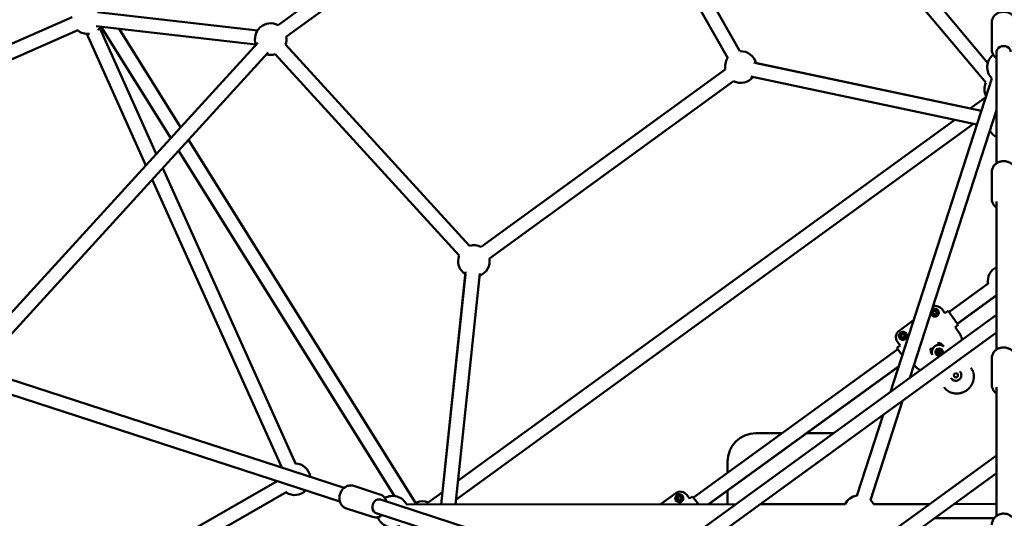
# Model space of a CAD drawing. Units: millimetres. Extents: x -3263 to 36841, y 82641 to 97446.
# Drawn here: x 24407 to 25655, y 89007 to 89639 of the extents above; entities that cross this region are included whole.
import ezdxf

# ---------------------------------------------------------------- set-up
doc = ezdxf.new("R2010")
doc.units = ezdxf.units.MM
doc.layers.add('MD_Visible', color=7, linetype='Continuous', lineweight=50)
doc.styles.get("Standard").update_dxf_attribs({"font": 'arial.ttf'})
doc.dimstyles.new('asd', dxfattribs={"dimtxt": 300, "dimasz": 100, "dimexe": 1.25, "dimexo": 0.625, "dimgap": 80, "dimtad": 1, "dimdec": 0, "dimlfac": 0.1, "dimrnd": 5, "dimtxsty": 'Standard', "dimcen": 0, "dimadec": 0, "dimazin": 0, "dimtfac": 1, "dimtdec": 0, "dimtmove": 2, "dimatfit": 3, "dimfxl": 1, "dimarcsym": 0})

# ---------------------------------------------------------------- blocks, each defined once
blk = doc.blocks.new('CustomObjectsInViewport8_0')
at = {"layer": 'MD_Visible'}
for p, q in [((5150.5, 5193.7), (5480.8, 4799.6)), ((5133.5, 5186), (5478.1, 4774.8)), ((4960.2, 5123), (4581.4, 4847.8)), ((4970.8, 5108.4), (4592, 4833.2)), ((5151.2, 4805.6), (4980.9, 5106.2)), ((5166.8, 4814.5), (4996.5, 5115.1)), ((4320.4, 4857.7), (3701.3, 4584.8)), ((4555.5, 4841), (4352.8, 4864.1)), ((4327.7, 4841.3), (3713.7, 4570.6)), ((4553.5, 4823.1), (4350.8, 4846.2)), ((4355.5, 4843.9), (4427.2, 4684.5)), ((4445.4, 4704.5), (4357.2, 4845.5)), ((4458, 4718.3), (4380, 4842.9)), ((5485.9, 4816.4), (5485.9, 4851.3)), ((4339.1, 4836.5), (4414, 4670)), ((4191.9, 4426.8), (4555.7, 4825.3)), ((4590.9, 4822.9), (4824.2, 4568)), ((4205.2, 4414.6), (4569, 4813.1)), ((4577.6, 4810.8), (4810.9, 4555.9)), ((5491.9, 4813.6), (5491.9, 4672.7)), ((4838.8, 4566.6), (5148.1, 4791.3)), ((5472.6, 4738.9), (5184.3, 4800.2)), ((5187.1, 4799.6), (5472.7, 4739)), ((5467.1, 4721.7), (5180.6, 4782.6)), ((5486, 4780.1), (5357.4, 4382.9)), ((4849.4, 4552), (5158.6, 4776.7)), ((5478.3, 4756.3), (5458.6, 4742)), ((5491.9, 4740), (5382.1, 4400.8)), ((5462.6, 4722.6), (4806.9, 4246.2)), ((5438.9, 4727.7), (4809.4, 4270.3)), ((4755.7, 4242.5), (4467.9, 4702.4)), ((4729.1, 4251), (4455.3, 4688.6)), ((4435.3, 4666.6), (4604, 4291.3)), ((5485.9, 4662), (5485.9, 4627)), ((4422, 4652.1), (4586.1, 4287.2)), ((5491.9, 4624.3), (5491.9, 4436.6)), ((4788, 4240.2), (4818.8, 4532)), ((4819.1, 4534.9), (4788.2, 4240.2)), ((4837, 4533), (4806.3, 4240.2)), ((5431.6, 4484.1), (5481.2, 4520.1)), ((5442.2, 4469.5), (5491.7, 4505.5)), ((5442.3, 4469.4), (5491.7, 4505.3)), ((5491.9, 4480.6), (5067, 4172.1)), ((5411.5, 4484.3), (5413.4, 4485.7)), ((5411.7, 4482), (5411.5, 4484.3)), ((5413.9, 4481.1), (5411.7, 4482)), ((5413.4, 4485.7), (5415.5, 4484.7)), ((5415.7, 4482.4), (5413.9, 4481.1)), ((5415.5, 4484.7), (5415.7, 4482.4)), ((5422.9, 4487.6), (5426.4, 4482.8)), ((5426.4, 4482.8), (5422.9, 4487.6)), ((5430.5, 4485.7), (5426.4, 4482.8)), ((5443.4, 4467.9), (5430.5, 4485.7)), ((5368.5, 4460.5), (5386.8, 4473.8)), ((5386.8, 4473.8), (5368.5, 4460.5)), ((5443.4, 4467.9), (5439.3, 4465)), ((5491.9, 4458.3), (5077.6, 4157.5)), ((5371, 4454.7), (5372.7, 4456.2)), ((5371.5, 4452.4), (5371, 4454.7)), ((5372.7, 4456.2), (5374.9, 4455.6)), ((5374.9, 4455.6), (5375.4, 4453.3)), ((5439.3, 4465), (5444.5, 4457.9)), ((5444.5, 4457.9), (5439.3, 4465)), ((4108.5, 4442.3), (4665.3, 4261.4)), ((5369.8, 4441.6), (5365.7, 4438.7)), ((5369.8, 4441.6), (5366.3, 4446.5)), ((5366.3, 4446.5), (5369.8, 4441.6)), ((5373.7, 4451.7), (5371.5, 4452.4)), ((5375.4, 4453.3), (5373.7, 4451.7)), ((5447.4, 4452.2), (5448.4, 4449)), ((5448.4, 4449), (5447.4, 4452.2)), ((5108, 4249), (5366.9, 4437.1)), ((5365.7, 4438.7), (5372.4, 4429.5)), ((5416.3, 4433.5), (5416.3, 4433.5)), ((5416.3, 4433.5), (5416.3, 4433.5)), ((5418, 4432.2), (5418, 4432.3)), ((5418.7, 4430.3), (5418.7, 4430.3)), ((5418.7, 4430.3), (5418.7, 4430.3)), ((5419.8, 4436), (5419.8, 4436)), ((5419.8, 4436), (5419.8, 4436)), ((5420.4, 4434), (5420.4, 4434)), ((5422.1, 4432.8), (5422.1, 4432.8)), ((5422.1, 4432.8), (5422.1, 4432.8)), ((4103, 4425.2), (4659.7, 4244.3)), ((5387.9, 4416.8), (5387.4, 4417.3)), ((5387.4, 4417.3), (5387.9, 4416.8)), ((5485.9, 4425.9), (5485.9, 4391.7)), ((5127.1, 4240.6), (5368, 4415.6)), ((5127.3, 4240.6), (5367.9, 4415.3)), ((5395.1, 4410.3), (5392.4, 4412.3)), ((5392.4, 4412.3), (5395.1, 4410.3)), ((5437.7, 4405.2), (5440, 4406.9)), ((5438, 4402.4), (5437.7, 4405.2)), ((5440, 4406.9), (5442.7, 4405.8)), ((5442.7, 4405.8), (5443, 4402.9)), ((5446, 4408.2), (5446, 4408.2)), ((5434.7, 4400), (5434.7, 4400)), ((5440.6, 4401.2), (5438, 4402.4)), ((5443, 4402.9), (5440.6, 4401.2)), ((5440.6, 4401.2), (5440.6, 4401.2)), ((5443, 4402.9), (5443, 4402.9)), ((5443.5, 4396.7), (5443.5, 4396.7)), ((5444.9, 4396.9), (5444.9, 4396.9)), ((5446.4, 4398.9), (5446.4, 4398.9)), ((5491.9, 4389), (5491.9, 4225.9)), ((5372.7, 4371.8), (5332, 4246)), ((5348, 4353.8), (5314.8, 4251.5)), ((5186.9, 4330.5), (5220.1, 4330.5)), ((5251.1, 4330.5), (5285.1, 4330.5)), ((5150.9, 4280.1), (5150.9, 4294.5)), ((5236.6, 4117), (5491.9, 4302.4)), ((5247.2, 4102.4), (5491.9, 4280.2)), ((4580.5, 4270), (4233.3, 4071.2)), ((4592.6, 4256.2), (4235.5, 4051.7)), ((4710.6, 4253), (4677.3, 4263.8)), ((4789.7, 4256), (4771.8, 4243)), ((5065.7, 4240.5), (5085.3, 4254.7)), ((5085.3, 4254.7), (5065.7, 4240.5)), ((5150.9, 4240.6), (5150.9, 4257.7)), ((4711.3, 4246.5), (4845.4, 4202.9)), ((4756.9, 4243), (4755.7, 4242.5)), ((5087.9, 4249.2), (5089.8, 4250.6)), ((5088.1, 4246.9), (5087.9, 4249.2)), ((5090.3, 4246), (5088.1, 4246.9)), ((5089.8, 4250.6), (5091.9, 4249.6)), ((5092.1, 4247.3), (5090.3, 4246)), ((5091.9, 4249.6), (5092.1, 4247.3)), ((5099.3, 4252.5), (5102.8, 4247.7)), ((5102.8, 4247.7), (5099.3, 4252.5)), ((5106.8, 4250.6), (5102.8, 4247.7)), ((5114.2, 4240.6), (5106.8, 4250.6)), ((4701.3, 4224.5), (4668, 4235.3)), ((5161.4, 4240.6), (4744.4, 4240.2)), ((5300, 4240.8), (5192.1, 4240.6)), ((5407.2, 4240.9), (5335.8, 4240.8)), ((5491.9, 4241), (5437.8, 4240.9)), ((4705.8, 4229.3), (4839.8, 4185.8)), ((5488.9, 4223), (5413, 4222.9))]:
    blk.add_line(p, q, dxfattribs=at)
at = {"layer": 'MD_Visible', "extrusion": (0, 0, -1)}
for centre, radius, start, end in [((-4340, 4856.5), 20, 263.2613, 309.4666), ((-4340, 4856.5), 20, 213.2597, 228.3311), ((-4572.2, 4830), 20, 339.1353, 117.2563), ((-4572.2, 4830), 20, 339.1353, 117.2563), ((-4572.2, 4830), 20, 170.7437, 200.7893), ((-4572.2, 4830), 20, 170.7437, 200.7893), ((-4572.2, 4830), 20, 254.2674, 285.6479), ((-4572.2, 4830), 20, 254.2674, 285.6479), ((-5167.8, 4794.5), 20, 350.7437, 33.728), ((-5167.8, 4794.5), 20, 87.2153, 165.2563), ((-5500, 4794.4), 20, 314.6836, 51.7594), ((-5167.8, 4794.5), 20, 218.7437, 297.2563), ((-5496.5, 4766.8), 20, 332.7726, 23.2889), ((-5500.9, 4723.7), 20, 296.7437, 330.7016), ((-4829.6, 4548.8), 20, 74.272, 117.2563), ((-4829.6, 4548.8), 20, 302.7437, 20.7847), ((-4829.6, 4548.8), 20, 170.7437, 249.2563), ((-5500.9, 4523.3), 20, 350.7437, 63.2563), ((-5500.9, 4523.1), 20, 351.2729, 0.2914), ((-5500.9, 4523.3), 20, 296.7437, 297.2563), ((-5500.9, 4523.1), 20, 296.7437, 297.2563), ((-5417.2, 4435.9), 9, 93.9076, 144), ((-5417.2, 4435.9), 9, 321.5568, 14.0924), ((-5417.2, 4435.9), 9, 144, 146.4431), ((-5443.8, 4399.2), 7.13, 127.9183, 127.9189), ((-5443.8, 4399.2), 7.13, 340.0714, 340.072), ((-5186.9, 4294.5), 36, 0, 90), ((-4602.6, 4272.3), 20, 92.5399, 171.2563), ((-4602.6, 4272.3), 20, 224.7437, 303.4601), ((-4726.6, 4231.2), 20, 60.3485, 153.1963), ((-4764.3, 4224.4), 20, 68.0325, 111.7909), ((-5317.9, 4231.8), 20, 26.6836, 81.1963), ((-5317.9, 4231.8), 20, 134.6836, 153.1963), ((-4726.6, 4231.2), 20, 242.6836, 339.7594)]:
    blk.add_arc(centre, radius, start, end, dxfattribs=at)
at = {"layer": 'MD_Visible'}
for centre, radius, start, end in [((5413.6, 4483.4), 6, 213.2636, 213.2638), ((5413.6, 4483.4), 4.25, 36.0071, 306.0071), ((5413.6, 4483.4), 4.25, 306.0071, 36.0071), ((5373.2, 4454), 4.25, 282.7089, 192.7089), ((5373.2, 4454), 6, 69.0852, 69.0858), ((5373.2, 4454), 6, 38.7391, 38.7394), ((5428.3, 4446.2), 20, 17.565, 36), ((5373.2, 4454), 4.25, 192.7089, 282.7089), ((5404, 4428.5), 20, 216, 234.435), ((5443.8, 4399.2), 7, 51.076, 51.0769), ((5443.8, 4399.2), 7, 200.933, 200.9338), ((5090, 4248.3), 6, 182.9142, 182.9148), ((5090, 4248.3), 6, 213.2636, 213.2638), ((5090, 4248.3), 4.25, 36.0071, 306.0071), ((5090, 4248.3), 4.25, 306.0071, 36.0071)]:
    blk.add_arc(centre, radius, start, end, dxfattribs=at)
at = {"layer": 'MD_Visible', "extrusion": (0, 0, -1)}
for centre, major_axis, ratio, start_param, end_param in [((5500.9, 4813.6), (-9, 0), 0.83179, 0, 3.141593), ((5414.8, 4481.8), (1.57, 9.88), 0.999315, 5.773614, 7.068241), ((5374.3, 4452.4), (9.88, -1.57), 0.999315, 2.356537, 3.926648), ((5419.2, 4433.1), (7.69, 5.58), 0.999998, 3.447405, 5.977374), ((5419.2, 4433.1), (3.84, 2.79), 0.999998, 2.003584, 7.421974), ((5416.3, 4434.4), (0.566, 0.411), 0.999998, 2.751675, 5.625907), ((5416.3, 4434.4), (0.566, 0.411), 0.999998, 2.751675, 3.140713), ((5416.3, 4434.4), (0.566, 0.411), 0.999998, 2.751675, 3.137699), ((5416.7, 4431.3), (0.566, 0.411), 0.999998, 1.704477, 4.578709), ((5416.7, 4431.3), (0.566, 0.411), 0.999998, 1.704477, 3.137699), ((5416.7, 4431.3), (0.566, 0.411), 0.999998, 1.704477, 2.374289), ((5418.9, 4436.3), (0.566, 0.411), 0.999998, -2.484313, 0.389919), ((5419.6, 4430), (0.566, 0.411), 0.999998, 0.65728, 3.531512), ((5419.6, 4430), (0.566, 0.411), 0.999998, 0.65728, 3.137699), ((5419.6, 4430), (0.566, 0.411), 0.999998, 2.8617, 3.140713), ((5418.9, 4436.3), (0.566, 0.411), 0.999998, 0.003894, 0.389919), ((5418.9, 4436.3), (0.566, 0.411), 0.999998, 0.000879, 0.389919), ((5419.6, 4430), (0.566, 0.411), 0.999998, 0.65728, 1.327092), ((5421.8, 4435), (0.566, 0.411), 0.999998, -1.437115, 1.437117), ((5422.1, 4431.8), (0.566, 0.411), 0.999998, -0.389918, 2.484314), ((5422.1, 4431.8), (0.566, 0.411), 0.999998, 0.003894, 2.484314), ((5422.1, 4431.8), (0.566, 0.411), 0.999998, 1.814502, 2.484314), ((5421.8, 4435), (0.566, 0.411), 0.999998, 0.003894, 1.437117), ((5421.8, 4435), (0.566, 0.411), 0.999998, 0.767305, 1.437117), ((5422.1, 4431.8), (0.566, 0.411), 0.999998, 0.000879, 0.279894), ((5440.3, 4404.1), (5.66, 4.11), 0.999998, -0.151597, -0.151594), ((5440.3, 4404.1), (5.66, 4.11), 0.999998, -0.051511, 0), ((5440.3, 4404.1), (5.66, 4.11), 0.999998, 3.141593, 3.193223), ((5091.2, 4246.6), (1.57, 9.88), 0.999315, 5.49813, 7.068241), ((4708.6, 4237.9), (-2.78, -8.56), 0.83179, 0, 3.141593)]:
    blk.add_ellipse(centre, major_axis=major_axis, ratio=ratio, start_param=start_param, end_param=end_param, dxfattribs=at)
at = {"layer": 'MD_Visible'}
for centre, major_axis, ratio, start_param, end_param in [((5414.8, 4481.8), (-1.57, -9.88), 0.999315, 2.356537, 3.651164), ((5374.3, 4452.4), (-9.88, 1.57), 0.999315, 5.49813, 7.068241), ((5415.3, 4432.7), (1.05, 0.76), 0.999998, 0, 0.389918), ((5415.3, 4432.7), (1.05, 0.76), 0.999998, 0, 0.389918), ((5415.3, 4432.7), (1.05, 0.76), 0.999998, 4.846069, 6.673103), ((5416.9, 4436.3), (1.05, 0.76), 0.999998, 3.798871, 5.625906), ((5417.6, 4429.5), (1.05, 0.76), 0.999998, 0, 1.437115), ((5417.6, 4429.5), (1.05, 0.76), 0.999998, 0, 1.437115), ((5417.6, 4429.5), (1.05, 0.76), 0.999998, -0.389919, 1.437115), ((5419.2, 4433.1), (1.21, 0.88), 0.999998, 0, 3.141593), ((5419.2, 4433.1), (1.21, 0.88), 0.999998, -0.6283198027258472, 5.654865504453739), ((5420.8, 4436.7), (1.05, 0.76), 0.999998, 2.751674, 3.141593), ((5420.8, 4436.8), (1.05, 0.76), 0.999998, 2.751674, 3.141593), ((5420.8, 4436.7), (1.05, 0.76), 0.999998, 2.751674, 4.578708), ((5421.6, 4429.9), (1.05, 0.76), 0.999998, 0.657279, 2.484313), ((5421.6, 4429.9), (1.05, 0.76), 0.999998, 0.657279, 2.484313), ((5421.6, 4429.9), (1.05, 0.76), 0.999998, 0.657279, 2.484313), ((5423.2, 4433.5), (1.05, 0.76), 0.999998, 1.704476, 3.141593), ((5423.2, 4433.5), (1.05, 0.76), 0.999998, 1.704476, 3.141593), ((5423.2, 4433.5), (1.05, 0.76), 0.999998, 1.704476, 3.531511), ((5091.2, 4246.6), (-1.57, -9.88), 0.999315, 2.356537, 3.926648)]:
    blk.add_ellipse(centre, major_axis=major_axis, ratio=ratio, start_param=start_param, end_param=end_param, dxfattribs=at)
for points, knots in [([(5485.9, 4851.3), (5485.9, 4852.7), (5486.1, 4854), (5487.1, 4856.6), (5487.7, 4857.9), (5489.5, 4860.1), (5490.6, 4861.1), (5493.1, 4862.8), (5494.5, 4863.5), (5497.6, 4864.4), (5499.2, 4864.6), (5502.5, 4864.6), (5504.1, 4864.4), (5507.3, 4863.5), (5508.7, 4862.8), (5511.4, 4861), (5512.5, 4859.9), (5514.3, 4857.5), (5515, 4856.1), (5515.7, 4853.6), (5515.9, 4852.5), (5515.9, 4851.3)], [4.712389, 4.712389, 4.712389, 4.712389, 4.997836, 4.997836, 5.291027, 5.291027, 5.603162, 5.603162, 5.935278, 5.935278, 6.279639, 6.279639, 6.627635, 6.627635, 6.972072, 6.972072, 7.303719, 7.303719, 7.613841, 7.613841, 7.853982, 7.853982, 7.853982, 7.853982]), ([(5485.9, 4816.4), (5485.9, 4815), (5486.1, 4813.6), (5487.1, 4811), (5487.7, 4809.8), (5489.5, 4807.6), (5490.6, 4806.6), (5491.8, 4805.7), (5491.9, 4805.7), (5491.9, 4805.7)], [1.5707963, 1.5707963, 1.5707963, 1.5707963, 1.8562434, 1.8562434, 2.1494345, 2.1494345, 2.4615691, 2.4615691, 2.4682893, 2.4682893, 2.4682893, 2.4682893]), ([(5485.9, 4662), (5485.9, 4663.4), (5486.1, 4664.7), (5487.1, 4667.3), (5487.7, 4668.5), (5489.5, 4670.8), (5490.6, 4671.8), (5493.1, 4673.5), (5494.5, 4674.2), (5497.6, 4675.1), (5499.2, 4675.3), (5502.5, 4675.3), (5504.1, 4675.1), (5507.3, 4674.2), (5508.7, 4673.5), (5511.4, 4671.7), (5512.5, 4670.6), (5514.3, 4668.1), (5515, 4666.8), (5515.7, 4664.3), (5515.9, 4663.1), (5515.9, 4662)], [4.712389, 4.712389, 4.712389, 4.712389, 4.997836, 4.997836, 5.291027, 5.291027, 5.603162, 5.603162, 5.935278, 5.935278, 6.279639, 6.279639, 6.627635, 6.627635, 6.972072, 6.972072, 7.303719, 7.303719, 7.613841, 7.613841, 7.853982, 7.853982, 7.853982, 7.853982]), ([(5485.9, 4627), (5485.9, 4625.7), (5486.1, 4624.3), (5487.1, 4621.7), (5487.7, 4620.5), (5489.5, 4618.2), (5490.6, 4617.2), (5491.8, 4616.4), (5491.9, 4616.4), (5491.9, 4616.4)], [1.5707963, 1.5707963, 1.5707963, 1.5707963, 1.8562434, 1.8562434, 2.1494345, 2.1494345, 2.4615691, 2.4615691, 2.4682893, 2.4682893, 2.4682893, 2.4682893]), ([(5418.4, 4482), (5418.2, 4481.3), (5417.9, 4480.7), (5417.5, 4480.2), (5417.1, 4479.7), (5416.5, 4479.3), (5416, 4479), (5414.8, 4478.3), (5413.3, 4478.2), (5412.1, 4478.6), (5411.5, 4478.8), (5410.9, 4479.2), (5410.4, 4479.6), (5409.4, 4480.4), (5408.8, 4481.6), (5408.6, 4482.8)], [-0.000001, -0.000001, -0.000001, -0.000001, 0.241058, 0.241058, 0.241058, 0.482118, 0.482118, 0.482118, 0.964237, 0.964237, 0.964237, 1.205296, 1.205296, 1.205296, 1.67493, 1.67493, 1.67493, 1.67493]), ([(5410.5, 4487.3), (5410.8, 4487.6), (5411.2, 4487.8), (5412, 4488.1), (5412.4, 4488.2), (5413, 4488.3), (5413.2, 4488.4), (5413.6, 4488.4), (5413.8, 4488.4), (5414.4, 4488.3), (5414.8, 4488.3), (5415.3, 4488.1), (5415.5, 4488), (5415.8, 4487.9), (5416, 4487.8), (5416.4, 4487.5), (5416.7, 4487.3), (5417.1, 4487), (5417.2, 4486.8), (5417.4, 4486.6), (5417.5, 4486.5), (5417.6, 4486.4)], [0, 0, 0, 0, 0.1530474, 0.1530474, 0.3034053, 0.3034053, 0.3783992, 0.3783992, 0.4526603, 0.4526603, 0.5973328, 0.5973328, 0.6683644, 0.6683644, 0.7378371, 0.7378371, 0.8732703, 0.8732703, 0.9397091, 0.9397091, 0.9944942, 0.9944942, 0.9944942, 0.9944942]), ([(5417.6, 4486.4), (5417.6, 4486.4), (5417.7, 4486.3), (5417.9, 4486.1), (5418, 4485.8), (5418.2, 4485.5)], [0.994495, 0.994495, 0.994495, 0.994495, 1.0045715, 1.0045715, 1.130971, 1.130971, 1.130971, 1.130971]), ([(5418.2, 4485.5), (5418.4, 4484.8), (5418.6, 4484.2), (5418.6, 4483.5), (5418.6, 4483), (5418.6, 4482.5), (5418.4, 4482)], [0.0000001, 0.0000001, 0.0000001, 0.0000001, 0.2576302, 0.2576302, 0.2576302, 0.4508528, 0.4508528, 0.4508528, 0.4508528]), ([(5369.1, 4451.1), (5369, 4451.2), (5368.9, 4451.4), (5368.8, 4451.6), (5368.7, 4451.8), (5368.5, 4452.3), (5368.4, 4452.6), (5368.2, 4453.1), (5368.2, 4453.3), (5368.2, 4453.7), (5368.2, 4453.9), (5368.2, 4454.2), (5368.2, 4454.4), (5368.2, 4454.8), (5368.3, 4455), (5368.4, 4455.6), (5368.6, 4456), (5368.8, 4456.5), (5368.9, 4456.7), (5369.2, 4457), (5369.3, 4457.2), (5369.7, 4457.7), (5370.1, 4457.9), (5370.4, 4458.2)], [0.1360096, 0.1360096, 0.1360096, 0.1360096, 0.1912588, 0.1912588, 0.257279, 0.257279, 0.3924514, 0.3924514, 0.4621269, 0.4621269, 0.5328644, 0.5328644, 0.6047734, 0.6047734, 0.6779776, 0.6779776, 0.8264741, 0.8264741, 0.9019444, 0.9019444, 0.9776314, 0.9776314, 1.1293393, 1.1293393, 1.1293393, 1.1293393]), ([(5370.4, 4458.2), (5370.8, 4458.4), (5371.3, 4458.6), (5371.7, 4458.8), (5372.2, 4458.9), (5372.6, 4459), (5373.1, 4459), (5373.8, 4459), (5374.5, 4458.9), (5375.1, 4458.6)], [0.0000003, 0.0000003, 0.0000003, 0.0000003, 0.181325, 0.181325, 0.181325, 0.3626501, 0.3626501, 0.3626501, 0.6346376, 0.6346376, 0.6346376, 0.6346376]), ([(5375.1, 4458.6), (5376.3, 4458.1), (5377.3, 4457.1), (5377.8, 4455.9), (5378, 4455.3), (5378.2, 4454.6), (5378.2, 4454), (5378.2, 4452.7), (5377.6, 4451.3), (5376.7, 4450.4), (5376.2, 4449.9), (5375.6, 4449.6), (5375, 4449.3), (5374.3, 4449.1), (5373.7, 4449), (5373, 4449)], [0, 0, 0, 0, 0.48212, 0.48212, 0.48212, 0.72318, 0.72318, 0.72318, 1.2053, 1.2053, 1.2053, 1.44636, 1.44636, 1.44636, 1.68742, 1.68742, 1.68742, 1.68742]), ([(5369.8, 4450.3), (5369.5, 4450.5), (5369.3, 4450.8), (5369.1, 4451.1), (5369.1, 4451.1), (5369.1, 4451.1)], [0.0000001, 0.0000001, 0.0000001, 0.0000001, 0.1263757, 0.1263757, 0.1360078, 0.1360078, 0.1360078, 0.1360078]), ([(5373, 4449), (5372.5, 4449), (5372, 4449.1), (5371.5, 4449.3), (5370.9, 4449.5), (5370.3, 4449.9), (5369.8, 4450.3)], [0, 0, 0, 0, 0.1932257, 0.1932257, 0.1932257, 0.45086, 0.45086, 0.45086, 0.45086]), ([(5410.2, 4430.1), (5410.2, 4430.2), (5410.2, 4430.2), (5409.9, 4431.2), (5409.7, 4432.2), (5409.7, 4434.3), (5409.9, 4435.3), (5410.6, 4437.2), (5411.1, 4438.1), (5412.3, 4439.7), (5413, 4440.4), (5414.7, 4441.6), (5415.6, 4442), (5417.6, 4442.5), (5418.6, 4442.7), (5420.6, 4442.6), (5421.6, 4442.4), (5423.4, 4441.7), (5424.2, 4441.3), (5424.9, 4440.8)], [3.447481, 3.447481, 3.447481, 3.447481, 3.461592, 3.461592, 3.781592, 3.781592, 4.101592, 4.101592, 4.421592, 4.421592, 4.741592, 4.741592, 5.061592, 5.061592, 5.381592, 5.381592, 5.701592, 5.701592, 5.977296, 5.977296, 5.977296, 5.977296]), ([(5416.5, 4430.6), (5416.5, 4430.6), (5416.4, 4430.6), (5416.3, 4430.7), (5416.2, 4430.7), (5416.1, 4430.8), (5416.1, 4430.8), (5416.1, 4430.9)], [0.39031091, 0.39031091, 0.39031091, 0.39031091, 0.40765575, 0.40765575, 0.43561332, 0.43561332, 0.44412264, 0.44412264, 0.44412264, 0.44412264]), ([(5420.1, 4429.5), (5420.1, 4429.5), (5420, 4429.4), (5419.9, 4429.4), (5419.8, 4429.3), (5419.7, 4429.3), (5419.7, 4429.3), (5419.6, 4429.3), (5419.5, 4429.3), (5419.5, 4429.3), (5419.3, 4429.3), (5419.2, 4429.4), (5419.1, 4429.4)], [0.3903109, 0.3903109, 0.3903109, 0.3903109, 0.4076558, 0.4076558, 0.4356133, 0.4356133, 0.4441845, 0.4441845, 0.4441845, 0.4714579, 0.4714579, 0.4980688, 0.4980688, 0.4980688, 0.4980688]), ([(5422.4, 4435.4), (5422.4, 4435.3), (5422.4, 4435.2), (5422.5, 4435.1), (5422.5, 4435), (5422.5, 4434.9)], [0.44424632, 0.44424632, 0.44424632, 0.44424632, 0.47145794, 0.47145794, 0.49806879, 0.49806879, 0.49806879, 0.49806879]), ([(5422.8, 4432.1), (5422.8, 4432), (5422.8, 4432), (5422.8, 4431.8), (5422.8, 4431.7), (5422.8, 4431.6), (5422.8, 4431.6), (5422.8, 4431.6), (5422.7, 4431.5), (5422.7, 4431.4), (5422.5, 4431.3), (5422.5, 4431.2), (5422.4, 4431.2)], [0.3903109, 0.3903109, 0.3903109, 0.3903109, 0.4076558, 0.4076558, 0.4356133, 0.4356133, 0.4441845, 0.4441845, 0.4441845, 0.4714579, 0.4714579, 0.4980688, 0.4980688, 0.4980688, 0.4980688]), ([(5485.9, 4425.9), (5485.9, 4427.3), (5486.1, 4428.6), (5487.1, 4431.2), (5487.7, 4432.5), (5489.5, 4434.7), (5490.6, 4435.8), (5493.1, 4437.5), (5494.6, 4438.1), (5497.6, 4439), (5499.3, 4439.3), (5502.5, 4439.3), (5504.2, 4439), (5507.3, 4438.1), (5508.8, 4437.4), (5511.4, 4435.6), (5512.5, 4434.5), (5514.3, 4432.1), (5515, 4430.7), (5515.7, 4428.2), (5515.9, 4427), (5515.9, 4425.9)], [4.712389, 4.712389, 4.712389, 4.712389, 4.999703, 4.999703, 5.29433, 5.29433, 5.606835, 5.606835, 5.938275, 5.938275, 6.281511, 6.281511, 6.628308, 6.628308, 6.971539, 6.971539, 7.302372, 7.302372, 7.612853, 7.612853, 7.853982, 7.853982, 7.853982, 7.853982]), ([(5462.5, 4407.7), (5462.6, 4407.5), (5462.6, 4407.3), (5462.7, 4406.8), (5462.8, 4406.5), (5462.8, 4405.9), (5462.9, 4405.7), (5462.9, 4405.2), (5463, 4405), (5463, 4404.6), (5463, 4404.3), (5463.1, 4403.8), (5463.1, 4403.5), (5463.1, 4402.9), (5463.1, 4402.7), (5463.1, 4402.3), (5463.1, 4402.1), (5463.1, 4401.8), (5463.1, 4401.7), (5463.1, 4401.4), (5463.1, 4401.2), (5463, 4401), (5463, 4400.9), (5463, 4400.7), (5463, 4400.5), (5462.9, 4399.9), (5462.9, 4399.5), (5462.8, 4399), (5462.8, 4398.9), (5462.7, 4398.4), (5462.6, 4398), (5462.5, 4397.5), (5462.5, 4397.4), (5462.4, 4397), (5462.2, 4396.6), (5462.1, 4396), (5462, 4395.8), (5462, 4395.7), (5461.9, 4395.7), (5461.9, 4395.4), (5461.8, 4395.1), (5461.7, 4394.9), (5461.6, 4394.8), (5461.5, 4394.6), (5461.5, 4394.4), (5461.3, 4394.1), (5461.3, 4394), (5461.1, 4393.5), (5460.9, 4393.1), (5460.5, 4392.3), (5460.3, 4392), (5459.9, 4391.3), (5459.7, 4390.9), (5459.3, 4390.3), (5459.1, 4390.1), (5458.7, 4389.6), (5458.5, 4389.3), (5458.2, 4388.9), (5458, 4388.7), (5457.6, 4388.2), (5457.3, 4387.9), (5456.9, 4387.5), (5456.8, 4387.4), (5456.6, 4387.1), (5456.5, 4387), (5456.1, 4386.7), (5455.9, 4386.5), (5455.2, 4385.8), (5454.7, 4385.4), (5454.1, 4385.1), (5454.1, 4385.1), (5453.6, 4384.7), (5453.1, 4384.3), (5452.2, 4383.8), (5451.9, 4383.7), (5451.5, 4383.4), (5451.4, 4383.4), (5451.1, 4383.2), (5450.9, 4383.1), (5450.5, 4382.9), (5450.2, 4382.8), (5449.8, 4382.6), (5449.8, 4382.6), (5449.5, 4382.5), (5449.2, 4382.4), (5448.7, 4382.2), (5448.4, 4382.1), (5447.8, 4381.9), (5447.5, 4381.8), (5446.6, 4381.6), (5446, 4381.4), (5445.3, 4381.3), (5445.1, 4381.2), (5444.5, 4381.1), (5444.1, 4381.1), (5443.7, 4381), (5443.6, 4381), (5443.4, 4381), (5443.3, 4381), (5443, 4381), (5442.8, 4381), (5442.2, 4380.9), (5441.9, 4380.9), (5441.6, 4380.9), (5441.6, 4380.9), (5441.2, 4380.9), (5440.7, 4380.9), (5440.1, 4381), (5440, 4381), (5439.4, 4381), (5439, 4381.1), (5438.5, 4381.1), (5438.5, 4381.1), (5438.3, 4381.1), (5438.2, 4381.2), (5437.8, 4381.2), (5437.5, 4381.3), (5437.1, 4381.4), (5437, 4381.4), (5436.7, 4381.4), (5436.5, 4381.5), (5436, 4381.6), (5435.7, 4381.7), (5435.2, 4381.8), (5435, 4381.9), (5434.5, 4382), (5434.2, 4382.1), (5433.7, 4382.3), (5433.5, 4382.4), (5433.1, 4382.6), (5432.8, 4382.7), (5432.3, 4382.9), (5432.1, 4383), (5431.6, 4383.3), (5431.3, 4383.4), (5430.9, 4383.6), (5430.8, 4383.7), (5430.4, 4383.9), (5430.2, 4384), (5430, 4384.1)], [0, 0, 0, 0, 0.00076308, 0.00076308, 0.00177019, 0.00177019, 0.00272744, 0.00272744, 0.00337031, 0.00337031, 0.00430598, 0.00430598, 0.00532664, 0.00532664, 0.00610218, 0.00610218, 0.00674063, 0.00674063, 0.00700941, 0.00700941, 0.00771131, 0.00771131, 0.0079231, 0.0079231, 0.00842579, 0.00842579, 0.00976725, 0.00976725, 0.01011094, 0.01011094, 0.01147212, 0.01147212, 0.01163242, 0.01163242, 0.01299758, 0.01299758, 0.01348126, 0.01348126, 0.01351697, 0.01351697, 0.01435236, 0.01435236, 0.01446554, 0.01446554, 0.01516642, 0.01516642, 0.01541704, 0.01541704, 0.01685157, 0.01685157, 0.01804981, 0.01804981, 0.01924804, 0.01924804, 0.02022189, 0.02022189, 0.02117484, 0.02117484, 0.02190705, 0.02190705, 0.02310615, 0.02310615, 0.0235922, 0.0235922, 0.02407272, 0.02407272, 0.02503992, 0.02503992, 0.02696252, 0.02696252, 0.02697624, 0.02697624, 0.02891275, 0.02891275, 0.0298802, 0.0298802, 0.03033283, 0.03033283, 0.03084705, 0.03084705, 0.03181345, 0.03181345, 0.03201799, 0.03201799, 0.03277939, 0.03277939, 0.03370315, 0.03370315, 0.03470615, 0.03470615, 0.03647585, 0.03647585, 0.03707346, 0.03707346, 0.03825301, 0.03825301, 0.03853635, 0.03853635, 0.03875862, 0.03875862, 0.03948832, 0.03948832, 0.04043628, 0.04043628, 0.04044378, 0.04044378, 0.04183936, 0.04183936, 0.04231975, 0.04231975, 0.04363923, 0.04363923, 0.04381409, 0.04381409, 0.04418488, 0.04418488, 0.04511003, 0.04511003, 0.04549925, 0.04549925, 0.04602906, 0.04602906, 0.04718441, 0.04718441, 0.04784722, 0.04784722, 0.04886984, 0.04886984, 0.04963914, 0.04963914, 0.05055472, 0.05055472, 0.05152355, 0.05152355, 0.05254875, 0.05254875, 0.05317015, 0.05317015, 0.05392504, 0.05392504, 0.05392504, 0.05392504]), ([(5446, 4408.2), (5446.4, 4407.6), (5446.8, 4406.9), (5447.2, 4405.5), (5447.3, 4404.7), (5447.3, 4403.3), (5447.2, 4402.5), (5446.7, 4401.1), (5446.4, 4400.4), (5445.4, 4399.2), (5444.9, 4398.7), (5443.7, 4397.9), (5443, 4397.6), (5441.5, 4397.1), (5440.8, 4397.1), (5439.3, 4397.1), (5438.6, 4397.3), (5437.2, 4397.8), (5436.5, 4398.2), (5435.5, 4399), (5435, 4399.5), (5434.7, 4400)], [2.617993, 2.617993, 2.617993, 2.617993, 2.937993, 2.937993, 3.257993, 3.257993, 3.577993, 3.577993, 3.897993, 3.897993, 4.217993, 4.217993, 4.537993, 4.537993, 4.857994, 4.857994, 5.177994, 5.177994, 5.497994, 5.497994, 5.759586, 5.759586, 5.759586, 5.759586]), ([(5485.9, 4391.7), (5485.9, 4390.3), (5486.1, 4388.9), (5487.1, 4386.3), (5487.7, 4385.1), (5489.5, 4382.8), (5490.6, 4381.8), (5491.9, 4381), (5491.9, 4381), (5491.9, 4380.9)], [1.5707963, 1.5707963, 1.5707963, 1.5707963, 1.8581102, 1.8581102, 2.152737, 2.152737, 2.4652425, 2.4652425, 2.4698481, 2.4698481, 2.4698481, 2.4698481]), ([(5430, 4384.2), (5429.2, 4384.7), (5428.4, 4385.3), (5427.7, 4386.1), (5427.6, 4386.2), (5427.6, 4386.3)], [0.0076749, 0.0076749, 0.0076749, 0.0076749, 0.2980646, 0.2980646, 0.3279918, 0.3279918, 0.3279918, 0.3279918]), ([(4668, 4235.3), (4666.7, 4235.7), (4665.5, 4236.4), (4663.3, 4238), (4662.4, 4239.1), (4660.8, 4241.5), (4660.2, 4242.8), (4659.3, 4245.7), (4659.1, 4247.3), (4659.2, 4250.5), (4659.5, 4252.1), (4660.5, 4255.2), (4661.2, 4256.7), (4663.1, 4259.4), (4664.2, 4260.6), (4666.7, 4262.5), (4668.1, 4263.3), (4671, 4264.2), (4672.4, 4264.5), (4675.1, 4264.4), (4676.2, 4264.2), (4677.3, 4263.8)], [4.712389, 4.712389, 4.712389, 4.712389, 4.997836, 4.997836, 5.291027, 5.291027, 5.603162, 5.603162, 5.935278, 5.935278, 6.279639, 6.279639, 6.627635, 6.627635, 6.972072, 6.972072, 7.303719, 7.303719, 7.613841, 7.613841, 7.853982, 7.853982, 7.853982, 7.853982]), ([(4718.8, 4244), (4718.8, 4244.1), (4718.8, 4244.2), (4718.3, 4245.7), (4717.7, 4247.2), (4715.9, 4249.6), (4714.8, 4250.7), (4712.7, 4252.2), (4711.6, 4252.7), (4710.6, 4253)], [3.814896, 3.814896, 3.814896, 3.814896, 3.8304793, 3.8304793, 4.1621268, 4.1621268, 4.4722479, 4.4722479, 4.712389, 4.712389, 4.712389, 4.712389]), ([(5085, 4247.8), (5085, 4248.6), (5085.1, 4249.3), (5085.3, 4249.9), (5085.4, 4250.3), (5085.6, 4250.7), (5085.9, 4251.1), (5086.2, 4251.5), (5086.5, 4251.9), (5086.9, 4252.2)], [0, 0, 0, 0, 0.2719841, 0.2719841, 0.2719841, 0.4533068, 0.4533068, 0.4533068, 0.6346295, 0.6346295, 0.6346295, 0.6346295]), ([(5094.8, 4246.9), (5094.6, 4246.2), (5094.3, 4245.6), (5093.9, 4245.1), (5093.5, 4244.6), (5092.9, 4244.2), (5092.3, 4243.8), (5091.2, 4243.2), (5089.7, 4243.1), (5088.5, 4243.5), (5087.9, 4243.7), (5087.3, 4244), (5086.8, 4244.5), (5085.8, 4245.3), (5085.1, 4246.5), (5085, 4247.8)], [-0.000001, -0.000001, -0.000001, -0.000001, 0.241058, 0.241058, 0.241058, 0.482118, 0.482118, 0.482118, 0.964237, 0.964237, 0.964237, 1.205296, 1.205296, 1.205296, 1.687415, 1.687415, 1.687415, 1.687415]), ([(5086.9, 4252.2), (5087.2, 4252.4), (5087.6, 4252.7), (5088.4, 4253), (5088.8, 4253.1), (5089.4, 4253.2), (5089.6, 4253.3), (5090, 4253.3), (5090.2, 4253.3), (5090.8, 4253.2), (5091.1, 4253.2), (5091.7, 4253), (5091.9, 4252.9), (5092.2, 4252.8), (5092.4, 4252.7), (5092.8, 4252.4), (5093.1, 4252.2), (5093.5, 4251.9), (5093.6, 4251.7), (5093.8, 4251.5), (5093.9, 4251.4), (5094, 4251.3)], [0, 0, 0, 0, 0.1530474, 0.1530474, 0.3034053, 0.3034053, 0.3783992, 0.3783992, 0.4526603, 0.4526603, 0.5973328, 0.5973328, 0.6683644, 0.6683644, 0.7378371, 0.7378371, 0.8732703, 0.8732703, 0.9397091, 0.9397091, 0.9944942, 0.9944942, 0.9944942, 0.9944942]), ([(5094, 4251.3), (5094, 4251.2), (5094, 4251.2), (5094.3, 4250.9), (5094.4, 4250.7), (5094.6, 4250.3)], [0.994495, 0.994495, 0.994495, 0.994495, 1.0045715, 1.0045715, 1.130971, 1.130971, 1.130971, 1.130971]), ([(5094.6, 4250.3), (5094.8, 4249.7), (5095, 4249.1), (5095, 4248.4), (5095, 4247.9), (5095, 4247.4), (5094.8, 4246.9)], [0.0000001, 0.0000001, 0.0000001, 0.0000001, 0.2576302, 0.2576302, 0.2576302, 0.4508528, 0.4508528, 0.4508528, 0.4508528]), ([(4701.3, 4224.5), (4702.6, 4224.1), (4703.9, 4223.9), (4706.7, 4224), (4708.1, 4224.2), (4710.8, 4225.2), (4712.1, 4225.9), (4713.2, 4226.9), (4713.3, 4226.9), (4713.3, 4226.9)], [1.5707963, 1.5707963, 1.5707963, 1.5707963, 1.8562434, 1.8562434, 2.1494345, 2.1494345, 2.4615691, 2.4615691, 2.4682893, 2.4682893, 2.4682893, 2.4682893]), ([(5485.9, 4214.4), (5485.9, 4215.9), (5486.1, 4217.4), (5487.1, 4220.3), (5487.9, 4221.6), (5489.7, 4224.1), (5490.9, 4225.2), (5493.4, 4227), (5494.9, 4227.6), (5497.9, 4228.6), (5499.6, 4228.8), (5502.8, 4228.7), (5504.4, 4228.5), (5507.5, 4227.4), (5508.9, 4226.6), (5511.4, 4224.7), (5512.6, 4223.6), (5514.3, 4221), (5515, 4219.6), (5515.7, 4216.9), (5515.9, 4215.6), (5515.9, 4214.4)], [6.025984, 6.025984, 6.025984, 6.025984, 6.334659, 6.334659, 6.645728, 6.645728, 6.962781, 6.962781, 7.286676, 7.286676, 7.615588, 7.615588, 7.94617, 7.94617, 8.274638, 8.274638, 8.597653, 8.597653, 8.913618, 8.913618, 9.167577, 9.167577, 9.167577, 9.167577])]:
    blk.add_open_spline(points, degree=3, knots=knots, dxfattribs=at)
for points in [[(5409.9, 4486.7), (5410.1, 4486.9), (5410.3, 4487.1), (5410.5, 4487.3)], [(5416.9, 4444.9), (5417, 4444.9), (5417, 4444.9), (5417.1, 4444.9)], [(5417.1, 4444.9), (5417.3, 4444.9), (5417.6, 4444.9), (5417.8, 4444.9)], [(5408.5, 4438.1), (5408.5, 4438.4), (5408.6, 4438.6), (5408.7, 4438.8)], [(5408.7, 4438.8), (5408.7, 4438.9), (5408.7, 4438.9), (5408.7, 4439)], [(5448.1, 4407.2), (5448.1, 4407.2), (5448.1, 4407.2), (5448.1, 4407.2)], [(5459.4, 4413.6), (5460, 4412.6), (5460.6, 4411.7), (5461.2, 4410.7)], [(5461.2, 4410.7), (5461.8, 4409.8), (5462.2, 4408.8), (5462.5, 4407.8)], [(5462.5, 4407.7), (5462.5, 4407.7), (5462.5, 4407.7), (5462.5, 4407.7)], [(5427.6, 4386.3), (5426.9, 4387.2), (5426.1, 4388), (5425.4, 4388.9)], [(5430, 4384.1), (5430, 4384.1), (5430, 4384.1), (5430, 4384.1)]]:
    blk.add_open_spline(points, degree=3, dxfattribs=at)
for points, weights in [([(5442.8, 4404.3), (5442.8, 4405), (5442.7, 4405.8)], [1.07735026919, 1.07735026919, 1.00024497377]), ([(5443, 4402.9), (5442.9, 4403.7), (5442.8, 4404.3)], [1, 1.07735026919, 1.07735026919]), ([(5438, 4402.4), (5439.3, 4401.8), (5440.6, 4401.2)], [1.00024497423, 1.15457795413, 1]), ([(5440.6, 4401.2), (5441.8, 4402.1), (5443, 4402.9)], [1, 1.15470053838, 1])]:
    blk.add_rational_spline(points, weights, degree=2, dxfattribs=at)
blk = doc.blocks.new('*D15')
at = {"color": 0, "lineweight": -2, "transparency": 16777216}
for p, q in [((25652.8, 94032.4), (17692.4, 94032.4)), ((17693.6, 84320.7), (17693.6, 93932.4)), ((23289.3, 84220.7), (17692.4, 84220.7))]:
    blk.add_line(p, q, dxfattribs=at)
at = {"color": 0, "transparency": 16777216}
for points in [[(17676.9, 93932.4), (17710.3, 93932.4), (17693.6, 94032.4)], [(17676.9, 84320.7), (17710.3, 84320.7), (17693.6, 84220.7)]]:
    blk.add_solid(points, dxfattribs=at)
at = {"layer": 'Defpoints', "color": 0, "transparency": 16777216}
for p in [(17693.6, 94032.4), (25653.4, 94032.4), (23289.9, 84220.7)]:
    blk.add_point(p, dxfattribs=at)
at = {"color": 0, "transparency": 16777216, "insert": (17460.4, 89126.6), "char_height": 300, "attachment_point": 5, "rotation": 90}
blk.add_mtext('980', dxfattribs=at)
blk = doc.blocks.new('*D16')
at = {"color": 0, "lineweight": -2, "transparency": 16777216}
for p, q in [((25653.1, 92532.5), (18519.7, 92532.5)), ((18521, 92432.5), (18521, 85811.8)), ((23445.9, 85711.8), (18519.7, 85711.8))]:
    blk.add_line(p, q, dxfattribs=at)
at = {"color": 0, "transparency": 16777216}
for points in [[(18504.3, 92432.5), (18537.6, 92432.5), (18521, 92532.5)], [(18504.3, 85811.8), (18537.6, 85811.8), (18521, 85711.8)]]:
    blk.add_solid(points, dxfattribs=at)
at = {"layer": 'Defpoints', "color": 0, "transparency": 16777216}
for p in [(25653.7, 92532.5), (18521, 85711.8), (23446.5, 85711.8)]:
    blk.add_point(p, dxfattribs=at)
at = {"color": 0, "transparency": 16777216, "insert": (18287.8, 89122.1), "char_height": 300, "attachment_point": 5, "rotation": 90}
blk.add_mtext('680', dxfattribs=at)

msp = doc.modelspace()

# ---------------------------------------------------------------- block references
at = {"layer": 'MD_Visible'}
msp.add_blockref('CustomObjectsInViewport8_0', (20152.8, 84784.6), dxfattribs=at)

# ---------------------------------------------------------------- dimensions: what is measured, and where the dimension line sits
for base, p1, p2, picture, middle in [((17693.6, 94032.4), (23289.9, 84220.7), (25653.4, 94032.4), '*D15', (17460.4, 89126.6)), ((18521, 85711.8), (25653.7, 92532.5), (23446.5, 85711.8), '*D16', (18287.8, 89122.1))]:
    dim = msp.add_linear_dim(base=base, p1=p1, p2=p2, angle=90, dimstyle='asd')
    dim.commit()
    dim.dimension.update_dxf_attribs({"geometry": picture, "text_midpoint": middle})

doc.saveas('drawing.dxf')
